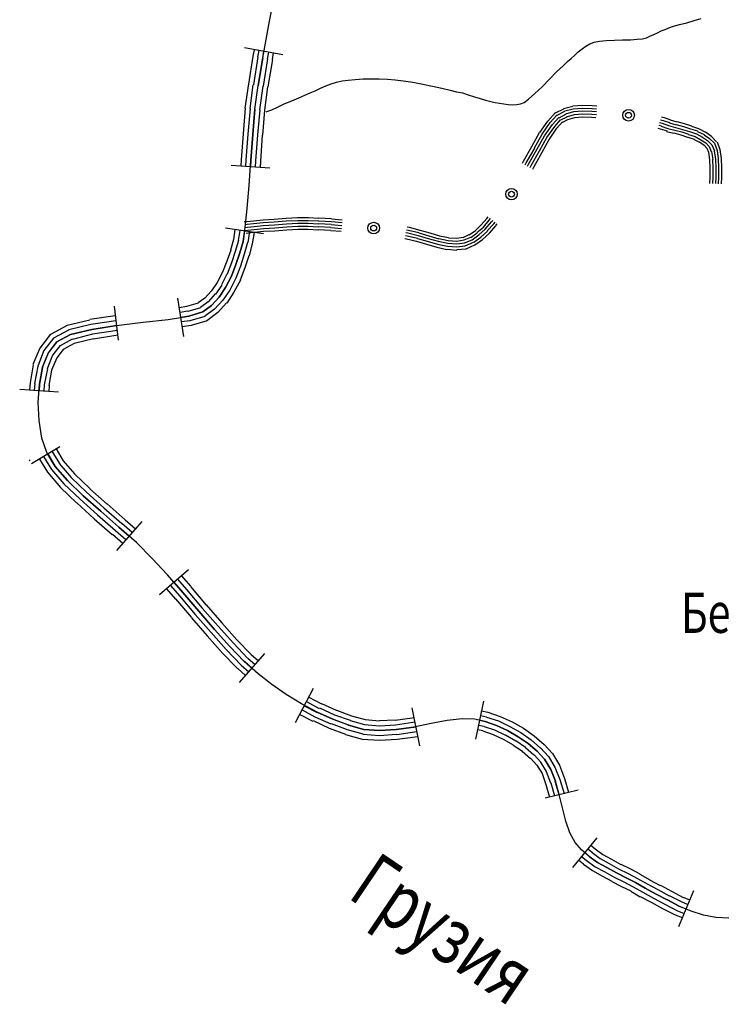
# Model space of a CAD drawing. Extents: x 8663254 to 8724539, y 4736239 to 4740814.
# Drawn here: x 8721543 to 8721618, y 4739546 to 4739652 of the extents above; entities that cross this region are included whole.
import ezdxf

# ---------------------------------------------------------------- set-up
doc = ezdxf.new("R2010")
doc.units = 0
doc.header["$MEASUREMENT"] = 0
doc.linetypes.add('CONTI', pattern=[0])
doc.layers.add('NAD_MDEFAULT', color=132, linetype='CONTI')
doc.layers.add('SIT_LDEFAULT', color=132, linetype='CONTI')
doc.styles.add('SHRFT', font='TXT', dxfattribs={"width": 0.75})

msp = doc.modelspace()

# ---------------------------------------------------------------- linework, layer by layer
at = {"layer": 'SIT_LDEFAULT', "color": 32}
for p, q in [((8721569.52, 4739651.53), (8721570.35, 4739655.86)), ((8721568.79, 4739647.58), (8721569.52, 4739651.53)), ((8721570.94, 4739647.89), (8721566.85, 4739648.66)), ((8721567.86, 4739648.45), (8721567.72, 4739647.76)), ((8721568.37, 4739648.38), (8721568.24, 4739647.69)), ((8721568.89, 4739648.28), (8721568.76, 4739647.58)), ((8721569.41, 4739648.17), (8721569.28, 4739647.48)), ((8721569.93, 4739648.1), (8721569.8, 4739647.41)), ((8721567.75, 4739647.76), (8721567.27, 4739644.74)), ((8721568.27, 4739647.69), (8721567.79, 4739644.67)), ((8721568.31, 4739644.6), (8721568.79, 4739647.58)), ((8721568.79, 4739647.58), (8721568.31, 4739644.6)), ((8721569.31, 4739647.48), (8721568.83, 4739644.53)), ((8721569.83, 4739647.41), (8721569.35, 4739644.46)), ((8721567.27, 4739644.78), (8721566.89, 4739642.18)), ((8721567.75, 4739644.67), (8721567.4, 4739642.14)), ((8721568.27, 4739644.6), (8721567.92, 4739642.07)), ((8721567.96, 4739642.07), (8721568.31, 4739644.6)), ((8721568.79, 4739644.53), (8721568.44, 4739642)), ((8721569.31, 4739644.46), (8721569, 4739641.97)), ((8721566.92, 4739642.18), (8721566.68, 4739639.41)), ((8721567.44, 4739642.14), (8721567.2, 4739639.37)), ((8721567.72, 4739639.34), (8721567.96, 4739642.07)), ((8721567.96, 4739642.07), (8721567.72, 4739639.34)), ((8721568.48, 4739642), (8721568.24, 4739639.3)), ((8721569, 4739641.97), (8721568.76, 4739639.27)), ((8721599.42, 4739640.79), (8721600.22, 4739641.69)), ((8721600.22, 4739641.66), (8721601.12, 4739642.11)), ((8721600.43, 4739641.41), (8721601.22, 4739641.83)), ((8721601.08, 4739642.14), (8721602.09, 4739642.39)), ((8721601.22, 4739641.87), (8721602.12, 4739642.11)), ((8721601.33, 4739641.55), (8721602.19, 4739641.8)), ((8721602.09, 4739642.42), (8721603.13, 4739642.49)), ((8721602.12, 4739642.11), (8721603.13, 4739642.18)), ((8721602.19, 4739641.8), (8721603.13, 4739641.87)), ((8721602.26, 4739641.48), (8721603.13, 4739641.55)), ((8721603.13, 4739642.49), (8721604.17, 4739642.45)), ((8721603.13, 4739642.18), (8721604.17, 4739642.14)), ((8721603.13, 4739641.87), (8721604.13, 4739641.83)), ((8721603.13, 4739641.55), (8721604.13, 4739641.52)), ((8721604.13, 4739642.14), (8721604.65, 4739642.11)), ((8721604.13, 4739641.83), (8721604.62, 4739641.8)), ((8721604.17, 4739642.45), (8721604.69, 4739642.42)), ((8721598.56, 4739639.54), (8721599.42, 4739640.79)), ((8721598.8, 4739639.37), (8721599.66, 4739640.62)), ((8721599.66, 4739640.62), (8721600.39, 4739641.41)), ((8721599.91, 4739640.41), (8721600.6, 4739641.17)), ((8721600.15, 4739640.2), (8721600.77, 4739640.93)), ((8721600.39, 4739640.03), (8721600.98, 4739640.69)), ((8721600.63, 4739641.14), (8721601.33, 4739641.52)), ((8721600.81, 4739640.9), (8721601.47, 4739641.24)), ((8721601.02, 4739640.65), (8721601.57, 4739640.96)), ((8721601.43, 4739641.24), (8721602.26, 4739641.48)), ((8721601.57, 4739640.96), (8721602.3, 4739641.17)), ((8721602.3, 4739641.17), (8721603.13, 4739641.24)), ((8721603.13, 4739641.24), (8721604.1, 4739641.21)), ((8721604.1, 4739641.21), (8721604.58, 4739641.17)), ((8721604.13, 4739641.52), (8721604.62, 4739641.48)), ((8721611.41, 4739640.62), (8721611.69, 4739640.55)), ((8721611.51, 4739640.93), (8721611.79, 4739640.86)), ((8721611.62, 4739641.24), (8721611.9, 4739641.17)), ((8721611.69, 4739640.55), (8721612.38, 4739640.31)), ((8721611.79, 4739640.86), (8721612.48, 4739640.62)), ((8721611.9, 4739641.17), (8721612.59, 4739640.93)), ((8721612.48, 4739640.58), (8721613.18, 4739640.38)), ((8721612.55, 4739640.9), (8721613.28, 4739640.69)), ((8721613.28, 4739640.72), (8721614.04, 4739640.51)), ((8721614.04, 4739640.51), (8721614.84, 4739640.27)), ((8721597.69, 4739638.05), (8721598.52, 4739639.54)), ((8721599.07, 4739639.2), (8721599.91, 4739640.41)), ((8721599.32, 4739639.02), (8721600.15, 4739640.2)), ((8721599.59, 4739638.85), (8721600.39, 4739640.03)), ((8721611.24, 4739640.03), (8721611.48, 4739639.96)), ((8721611.34, 4739640.34), (8721611.58, 4739640.27)), ((8721611.48, 4739639.96), (8721612.21, 4739639.72)), ((8721611.58, 4739640.24), (8721612.28, 4739639.99)), ((8721612.17, 4739639.68), (8721612.93, 4739639.47)), ((8721612.28, 4739639.99), (8721613.04, 4739639.79)), ((8721612.38, 4739640.31), (8721613.11, 4739640.1)), ((8721612.93, 4739639.51), (8721613.7, 4739639.3)), ((8721613.04, 4739639.82), (8721613.8, 4739639.61)), ((8721613.11, 4739640.1), (8721613.87, 4739639.89)), ((8721613.18, 4739640.41), (8721613.97, 4739640.2)), ((8721613.8, 4739639.61), (8721614.53, 4739639.37)), ((8721613.87, 4739639.89), (8721614.63, 4739639.65)), ((8721613.97, 4739640.2), (8721614.74, 4739639.96)), ((8721614.63, 4739639.65), (8721615.36, 4739639.41)), ((8721614.74, 4739639.96), (8721615.5, 4739639.72)), ((8721614.84, 4739640.24), (8721615.6, 4739639.99)), ((8721615.5, 4739639.68), (8721616.19, 4739639.34)), ((8721615.6, 4739639.99), (8721616.33, 4739639.58)), ((8721616.33, 4739639.61), (8721616.99, 4739639.16)), ((8721566.68, 4739639.41), (8721566.47, 4739636.63)), ((8721567.2, 4739639.37), (8721566.99, 4739636.6)), ((8721567.51, 4739636.56), (8721567.72, 4739639.34)), ((8721567.72, 4739639.34), (8721567.51, 4739636.56)), ((8721568.24, 4739639.3), (8721568.03, 4739636.53)), ((8721568.72, 4739639.27), (8721568.55, 4739636.49)), ((8721597.97, 4739637.92), (8721598.8, 4739639.37)), ((8721598.24, 4739637.74), (8721599.07, 4739639.2)), ((8721598.52, 4739637.6), (8721599.32, 4739639.02)), ((8721598.8, 4739637.43), (8721599.59, 4739638.89)), ((8721613.7, 4739639.3), (8721614.42, 4739639.06)), ((8721614.46, 4739639.06), (8721615.12, 4739638.85)), ((8721614.53, 4739639.34), (8721615.22, 4739639.13)), ((8721615.12, 4739638.82), (8721615.71, 4739638.5)), ((8721615.22, 4739639.13), (8721615.85, 4739638.78)), ((8721615.36, 4739639.41), (8721616.02, 4739639.06)), ((8721615.71, 4739638.54), (8721616.19, 4739638.19)), ((8721615.85, 4739638.78), (8721616.37, 4739638.43)), ((8721616.02, 4739639.06), (8721616.57, 4739638.68)), ((8721616.19, 4739639.3), (8721616.78, 4739638.92)), ((8721616.37, 4739638.43), (8721616.75, 4739638.05)), ((8721616.57, 4739638.68), (8721617.02, 4739638.23)), ((8721616.78, 4739638.92), (8721617.3, 4739638.4)), ((8721616.95, 4739639.16), (8721617.54, 4739638.57)), ((8721617.3, 4739638.4), (8721617.58, 4739637.64)), ((8721617.58, 4739638.57), (8721617.89, 4739637.74)), ((8721596.79, 4739636.46), (8721597.69, 4739638.05)), ((8721597.07, 4739636.29), (8721598, 4739637.88)), ((8721597.34, 4739636.15), (8721598.24, 4739637.74)), ((8721597.62, 4739636.01), (8721598.52, 4739637.57)), ((8721597.9, 4739635.84), (8721598.8, 4739637.43)), ((8721616.19, 4739638.19), (8721616.5, 4739637.88)), ((8721616.5, 4739637.88), (8721616.68, 4739637.43)), ((8721616.68, 4739637.43), (8721616.78, 4739636.63)), ((8721616.75, 4739638.05), (8721616.95, 4739637.5)), ((8721616.99, 4739637.5), (8721617.13, 4739636.67)), ((8721617.02, 4739638.23), (8721617.3, 4739637.57)), ((8721617.27, 4739637.57), (8721617.4, 4739636.7)), ((8721617.58, 4739637.64), (8721617.72, 4739636.74)), ((8721617.89, 4739637.74), (8721618.03, 4739636.77)), ((8721566.47, 4739636.63), (8721566.43, 4739635.94)), ((8721566.99, 4739636.6), (8721566.95, 4739635.91)), ((8721567.34, 4739633.86), (8721567.51, 4739636.56)), ((8721567.51, 4739636.56), (8721567.47, 4739635.87)), ((8721568.03, 4739636.53), (8721567.99, 4739635.84)), ((8721568.55, 4739636.49), (8721568.51, 4739635.8)), ((8721596.68, 4739636.25), (8721596.79, 4739636.46)), ((8721596.96, 4739636.08), (8721597.07, 4739636.29)), ((8721616.78, 4739636.63), (8721616.82, 4739635.77)), ((8721617.09, 4739636.67), (8721617.13, 4739635.77)), ((8721617.4, 4739636.7), (8721617.44, 4739635.77)), ((8721617.72, 4739636.74), (8721617.75, 4739635.77)), ((8721618.03, 4739636.77), (8721618.06, 4739635.77)), ((8721569.55, 4739635.73), (8721565.4, 4739636.01)), ((8721597.24, 4739635.94), (8721597.34, 4739636.15)), ((8721597.52, 4739635.8), (8721597.62, 4739636.01)), ((8721597.79, 4739635.63), (8721597.9, 4739635.84)), ((8721616.82, 4739635.77), (8721616.82, 4739634.76)), ((8721617.13, 4739635.77), (8721617.13, 4739634.76)), ((8721617.44, 4739635.77), (8721617.44, 4739634.76)), ((8721617.75, 4739635.77), (8721617.75, 4739634.76)), ((8721618.06, 4739635.77), (8721618.06, 4739634.76)), ((8721616.82, 4739634.76), (8721616.78, 4739634.07)), ((8721617.13, 4739634.76), (8721617.09, 4739634.07)), ((8721617.44, 4739634.76), (8721617.4, 4739634.07)), ((8721617.75, 4739634.76), (8721617.72, 4739634.03)), ((8721618.06, 4739634.76), (8721618.03, 4739634.03)), ((8721567.13, 4739631.4), (8721567.34, 4739633.86)), ((8721566.92, 4739629.36), (8721567.13, 4739631.4)), ((8721566.82, 4739629.98), (8721567.09, 4739630.01)), ((8721567.09, 4739630.01), (8721567.79, 4739630.08)), ((8721567.79, 4739630.08), (8721568.83, 4739630.19)), ((8721568.83, 4739630.19), (8721570.04, 4739630.26)), ((8721568.83, 4739629.88), (8721570.04, 4739629.95)), ((8721570.04, 4739630.26), (8721571.32, 4739630.36)), ((8721570.04, 4739629.95), (8721571.32, 4739630.05)), ((8721571.32, 4739630.36), (8721572.53, 4739630.43)), ((8721571.32, 4739630.05), (8721572.57, 4739630.12)), ((8721572.53, 4739630.43), (8721573.71, 4739630.43)), ((8721572.57, 4739630.12), (8721573.68, 4739630.12)), ((8721573.68, 4739630.12), (8721574.79, 4739630.05)), ((8721573.71, 4739630.43), (8721574.82, 4739630.36)), ((8721574.82, 4739630.4), (8721576.17, 4739630.33)), ((8721574.82, 4739630.08), (8721576.17, 4739630.01)), ((8721576.17, 4739630.29), (8721577.31, 4739630.19)), ((8721576.17, 4739629.98), (8721577.31, 4739629.88)), ((8721592.25, 4739629.63), (8721592.87, 4739630.33)), ((8721592.49, 4739629.39), (8721593.12, 4739630.15)), ((8721592.7, 4739629.18), (8721593.36, 4739629.95)), ((8721592.87, 4739630.33), (8721593.01, 4739630.5)), ((8721593.12, 4739630.15), (8721593.25, 4739630.33)), ((8721593.36, 4739629.95), (8721593.5, 4739630.12)), ((8721593.6, 4739629.74), (8721593.74, 4739629.91)), ((8721568.89, 4739628.66), (8721564.81, 4739629.29)), ((8721565.81, 4739629.15), (8721565.64, 4739628.07)), ((8721566.33, 4739629.04), (8721566.16, 4739627.94)), ((8721566.68, 4739627.83), (8721566.92, 4739629.36)), ((8721566.85, 4739628.98), (8721566.68, 4739627.83)), ((8721566.89, 4739629.67), (8721567.13, 4739629.7)), ((8721566.92, 4739629.36), (8721567.16, 4739629.39)), ((8721566.95, 4739629.04), (8721567.2, 4739629.08)), ((8721567.13, 4739629.7), (8721567.82, 4739629.77)), ((8721567.16, 4739629.39), (8721567.86, 4739629.46)), ((8721567.2, 4739629.08), (8721567.89, 4739629.15)), ((8721567.37, 4739628.91), (8721567.2, 4739627.73)), ((8721567.82, 4739629.77), (8721568.83, 4739629.88)), ((8721567.86, 4739629.46), (8721568.86, 4739629.56)), ((8721567.89, 4739629.15), (8721568.89, 4739629.25)), ((8721567.92, 4739628.84), (8721568.89, 4739628.94)), ((8721568.86, 4739629.56), (8721570.07, 4739629.63)), ((8721568.89, 4739629.25), (8721570.11, 4739629.32)), ((8721568.89, 4739628.94), (8721570.11, 4739629.01)), ((8721570.07, 4739629.63), (8721571.35, 4739629.74)), ((8721570.11, 4739629.32), (8721571.39, 4739629.43)), ((8721570.11, 4739629.01), (8721571.39, 4739629.11)), ((8721571.35, 4739629.74), (8721572.57, 4739629.81)), ((8721571.39, 4739629.43), (8721572.57, 4739629.5)), ((8721571.39, 4739629.11), (8721572.6, 4739629.18)), ((8721572.57, 4739629.81), (8721573.68, 4739629.81)), ((8721572.57, 4739629.5), (8721573.68, 4739629.5)), ((8721572.6, 4739629.18), (8721573.64, 4739629.18)), ((8721573.64, 4739629.18), (8721574.75, 4739629.11)), ((8721573.68, 4739629.81), (8721574.79, 4739629.74)), ((8721573.68, 4739629.5), (8721574.75, 4739629.43)), ((8721574.75, 4739629.15), (8721576.1, 4739629.08)), ((8721574.79, 4739629.77), (8721576.14, 4739629.7)), ((8721574.79, 4739629.46), (8721576.1, 4739629.39)), ((8721576.1, 4739629.36), (8721577.25, 4739629.25)), ((8721576.1, 4739629.04), (8721577.21, 4739628.94)), ((8721576.14, 4739629.67), (8721577.28, 4739629.56)), ((8721584.24, 4739629.11), (8721584.45, 4739629.08)), ((8721584.31, 4739629.43), (8721584.52, 4739629.39)), ((8721584.45, 4739629.08), (8721585.56, 4739628.8)), ((8721584.52, 4739629.39), (8721585.67, 4739629.08)), ((8721585.67, 4739629.08), (8721586.74, 4739628.77)), ((8721590.97, 4739628.56), (8721591.63, 4739629.04)), ((8721591.63, 4739629.04), (8721592.25, 4739629.63)), ((8721591.8, 4739628.8), (8721592.49, 4739629.39)), ((8721592.01, 4739628.56), (8721592.7, 4739629.18)), ((8721592.21, 4739628.32), (8721592.94, 4739628.94)), ((8721592.91, 4739628.98), (8721593.6, 4739629.74)), ((8721593.15, 4739628.73), (8721593.84, 4739629.53)), ((8721593.84, 4739629.56), (8721593.98, 4739629.74)), ((8721565.64, 4739628.07), (8721565.33, 4739626.93)), ((8721566.19, 4739627.94), (8721565.85, 4739626.76)), ((8721566.33, 4739626.62), (8721566.68, 4739627.83)), ((8721566.68, 4739627.83), (8721566.33, 4739626.62)), ((8721567.02, 4739628.73), (8721567.23, 4739628.77)), ((8721567.23, 4739628.77), (8721567.92, 4739628.84)), ((8721567.89, 4739628.8), (8721567.68, 4739627.59)), ((8721584.07, 4739628.18), (8721584.24, 4739628.14)), ((8721584.14, 4739628.49), (8721584.31, 4739628.46)), ((8721584.18, 4739628.8), (8721584.38, 4739628.77)), ((8721584.24, 4739628.14), (8721585.32, 4739627.9)), ((8721584.31, 4739628.46), (8721585.42, 4739628.21)), ((8721584.38, 4739628.77), (8721585.49, 4739628.49)), ((8721585.32, 4739627.87), (8721586.39, 4739627.55)), ((8721585.42, 4739628.18), (8721586.46, 4739627.87)), ((8721585.49, 4739628.49), (8721586.57, 4739628.18)), ((8721585.56, 4739628.77), (8721586.64, 4739628.46)), ((8721586.46, 4739627.87), (8721587.57, 4739627.55)), ((8721586.57, 4739628.18), (8721587.64, 4739627.87)), ((8721586.64, 4739628.46), (8721587.71, 4739628.14)), ((8721586.74, 4739628.77), (8721587.78, 4739628.46)), ((8721587.64, 4739627.87), (8721588.68, 4739627.66)), ((8721587.71, 4739628.18), (8721588.71, 4739627.97)), ((8721587.78, 4739628.46), (8721588.75, 4739628.28)), ((8721588.71, 4739627.97), (8721589.65, 4739627.9)), ((8721588.75, 4739628.25), (8721589.65, 4739628.21)), ((8721589.65, 4739628.21), (8721590.31, 4739628.32)), ((8721589.65, 4739627.9), (8721590.41, 4739628.01)), ((8721590.31, 4739628.28), (8721590.97, 4739628.59)), ((8721590.41, 4739628.01), (8721591.14, 4739628.32)), ((8721590.48, 4739627.69), (8721591.28, 4739628.04)), ((8721591.14, 4739628.28), (8721591.83, 4739628.77)), ((8721591.28, 4739628.04), (8721592.01, 4739628.56)), ((8721591.45, 4739627.76), (8721592.21, 4739628.32)), ((8721591.59, 4739627.49), (8721592.39, 4739628.07)), ((8721592.39, 4739628.07), (8721593.15, 4739628.73)), ((8721565.36, 4739626.93), (8721564.94, 4739625.72)), ((8721565.85, 4739626.76), (8721565.43, 4739625.55)), ((8721567.16, 4739627.73), (8721566.82, 4739626.48)), ((8721567.68, 4739627.62), (8721567.34, 4739626.31)), ((8721586.39, 4739627.55), (8721587.5, 4739627.24)), ((8721587.5, 4739627.24), (8721588.58, 4739627)), ((8721587.57, 4739627.55), (8721588.65, 4739627.35)), ((8721588.61, 4739627.04), (8721589.65, 4739626.93)), ((8721588.65, 4739627.35), (8721589.65, 4739627.28)), ((8721588.68, 4739627.66), (8721589.65, 4739627.59)), ((8721589.65, 4739627.59), (8721590.48, 4739627.69)), ((8721589.65, 4739627.28), (8721590.55, 4739627.38)), ((8721589.65, 4739626.97), (8721590.65, 4739627.07)), ((8721590.55, 4739627.38), (8721591.42, 4739627.76)), ((8721590.65, 4739627.07), (8721591.59, 4739627.49)), ((8721564.94, 4739625.72), (8721564.49, 4739624.54)), ((8721565.91, 4739625.37), (8721566.33, 4739626.62)), ((8721566.33, 4739626.62), (8721565.91, 4739625.37)), ((8721566.82, 4739626.48), (8721566.4, 4739625.2)), ((8721567.3, 4739626.31), (8721566.89, 4739625.03)), ((8721565.43, 4739625.55), (8721564.98, 4739624.33)), ((8721565.43, 4739624.12), (8721565.91, 4739625.37)), ((8721565.91, 4739625.37), (8721565.43, 4739624.12)), ((8721566.4, 4739625.2), (8721565.91, 4739623.92)), ((8721566.89, 4739625.03), (8721566.37, 4739623.71)), ((8721564.49, 4739624.54), (8721563.91, 4739623.43)), ((8721564.94, 4739624.33), (8721564.36, 4739623.19)), ((8721564.81, 4739622.91), (8721565.43, 4739624.12)), ((8721565.43, 4739624.12), (8721564.81, 4739622.91)), ((8721565.91, 4739623.92), (8721565.26, 4739622.63)), ((8721566.4, 4739623.71), (8721565.71, 4739622.39)), ((8721563.28, 4739622.53), (8721562.59, 4739621.77)), ((8721563.91, 4739623.43), (8721563.28, 4739622.53)), ((8721564.39, 4739623.15), (8721563.73, 4739622.18)), ((8721564.11, 4739621.87), (8721564.81, 4739622.91)), ((8721564.81, 4739622.91), (8721564.11, 4739621.87)), ((8721565.26, 4739622.63), (8721564.53, 4739621.56)), ((8721560.34, 4739617.64), (8721559.68, 4739621.77)), ((8721562.59, 4739621.77), (8721561.86, 4739621.25)), ((8721563.7, 4739622.22), (8721562.93, 4739621.35)), ((8721563.28, 4739620.97), (8721564.11, 4739621.87)), ((8721564.11, 4739621.87), (8721563.28, 4739620.97)), ((8721564.53, 4739621.56), (8721563.63, 4739620.59)), ((8721565.71, 4739622.39), (8721564.94, 4739621.21)), ((8721553.3, 4739617.26), (8721552.89, 4739620.9)), ((8721560.61, 4739620.87), (8721559.85, 4739620.73)), ((8721561.86, 4739621.21), (8721560.61, 4739620.87)), ((8721562.1, 4739620.73), (8721560.75, 4739620.31)), ((8721562.93, 4739621.35), (8721562.1, 4739620.76)), ((8721562.35, 4739620.28), (8721563.28, 4739620.97)), ((8721563.28, 4739620.97), (8721562.35, 4739620.28)), ((8721563.63, 4739620.59), (8721562.59, 4739619.83)), ((8721564.91, 4739621.25), (8721563.97, 4739620.21)), ((8721550.22, 4739619.41), (8721547.79, 4739618.82)), ((8721552.96, 4739619.86), (8721550.22, 4739619.45)), ((8721553.03, 4739619.34), (8721550.32, 4739618.93)), ((8721555.94, 4739619.17), (8721558.64, 4739619.48)), ((8721558.64, 4739619.48), (8721560.86, 4739619.83)), ((8721560.75, 4739620.35), (8721559.92, 4739620.21)), ((8721560.86, 4739619.83), (8721559.99, 4739619.69)), ((8721560.96, 4739619.34), (8721560.09, 4739619.2)), ((8721560.86, 4739619.83), (8721562.35, 4739620.28)), ((8721562.35, 4739620.28), (8721560.86, 4739619.83)), ((8721562.59, 4739619.79), (8721560.96, 4739619.31)), ((8721562.83, 4739619.34), (8721561.1, 4739618.82)), ((8721563.97, 4739620.21), (8721562.8, 4739619.34)), ((8721547.79, 4739618.82), (8721545.99, 4739617.85)), ((8721548, 4739618.34), (8721546.34, 4739617.47)), ((8721550.32, 4739618.93), (8721547.97, 4739618.37)), ((8721548.17, 4739617.85), (8721550.43, 4739618.41)), ((8721550.43, 4739618.41), (8721548.17, 4739617.85)), ((8721550.43, 4739618.41), (8721553.09, 4739618.82)), ((8721553.13, 4739618.82), (8721550.43, 4739618.41)), ((8721553.2, 4739618.3), (8721550.53, 4739617.89)), ((8721553.09, 4739618.82), (8721555.94, 4739619.17)), ((8721561.1, 4739618.82), (8721560.16, 4739618.68)), ((8721545.99, 4739617.89), (8721544.85, 4739616.4)), ((8721546.34, 4739617.47), (8721545.3, 4739616.15)), ((8721546.68, 4739617.06), (8721548.17, 4739617.85)), ((8721548.17, 4739617.85), (8721546.68, 4739617.06)), ((8721548.35, 4739617.37), (8721547.03, 4739616.64)), ((8721550.53, 4739617.89), (8721548.38, 4739617.33)), ((8721550.63, 4739617.4), (8721548.56, 4739616.88)), ((8721553.23, 4739617.78), (8721550.63, 4739617.37)), ((8721544.85, 4739616.4), (8721544.12, 4739614.63)), ((8721546.68, 4739617.06), (8721545.75, 4739615.88)), ((8721545.78, 4739615.88), (8721546.68, 4739617.06)), ((8721547.03, 4739616.67), (8721546.23, 4739615.64)), ((8721547.38, 4739616.26), (8721546.68, 4739615.36)), ((8721548.56, 4739616.88), (8721547.38, 4739616.26)), ((8721545.3, 4739616.15), (8721544.64, 4739614.46)), ((8721545.75, 4739615.88), (8721545.12, 4739614.32)), ((8721545.16, 4739614.32), (8721545.78, 4739615.88)), ((8721546.23, 4739615.64), (8721545.64, 4739614.18)), ((8721546.68, 4739615.36), (8721546.13, 4739614.04)), ((8721544.15, 4739614.6), (8721543.81, 4739612.66)), ((8721544.64, 4739614.46), (8721544.29, 4739612.59)), ((8721544.81, 4739612.52), (8721545.16, 4739614.32)), ((8721545.16, 4739614.32), (8721544.81, 4739612.52)), ((8721545.68, 4739614.18), (8721545.33, 4739612.45)), ((8721546.13, 4739614.04), (8721545.82, 4739612.38)), ((8721546.86, 4739611.65), (8721542.7, 4739611.93)), ((8721543.81, 4739612.66), (8721543.74, 4739611.86)), ((8721544.33, 4739612.59), (8721544.26, 4739611.82)), ((8721544.67, 4739610.54), (8721544.81, 4739612.52)), ((8721544.81, 4739612.52), (8721544.78, 4739611.79)), ((8721545.33, 4739612.45), (8721545.3, 4739611.75)), ((8721545.85, 4739612.38), (8721545.82, 4739611.72)), ((8721544.78, 4739608.6), (8721544.67, 4739610.54)), ((8721545.09, 4739606.73), (8721544.78, 4739608.6)), ((8721545.61, 4739605.17), (8721545.09, 4739606.73)), ((8721547, 4739605.79), (8721543.95, 4739603.96)), ((8721546.61, 4739605.59), (8721547.38, 4739604.3)), ((8721545.26, 4739604.76), (8721546.1, 4739603.37)), ((8721546.51, 4739603.68), (8721545.61, 4739605.17)), ((8721545.71, 4739605.03), (8721546.51, 4739603.68)), ((8721546.16, 4739605.31), (8721546.96, 4739603.99)), ((8721543.81, 4739604.34), (8721543.7, 4739604.3)), ((8721544.81, 4739604.48), (8721545.68, 4739603.06)), ((8721547.83, 4739602.16), (8721546.51, 4739603.68)), ((8721546.51, 4739603.68), (8721547.83, 4739602.16)), ((8721546.93, 4739603.99), (8721548.21, 4739602.5)), ((8721547.38, 4739604.3), (8721548.59, 4739602.88)), ((8721545.68, 4739603.06), (8721547.07, 4739601.43)), ((8721546.1, 4739603.37), (8721547.45, 4739601.81)), ((8721548.21, 4739602.5), (8721549.87, 4739600.91)), ((8721548.59, 4739602.88), (8721550.25, 4739601.29)), ((8721547.07, 4739601.43), (8721548.8, 4739599.77)), ((8721547.45, 4739601.81), (8721549.18, 4739600.15)), ((8721549.53, 4739600.53), (8721547.83, 4739602.16)), ((8721547.83, 4739602.16), (8721549.53, 4739600.53)), ((8721551.4, 4739598.86), (8721549.53, 4739600.53)), ((8721549.53, 4739600.53), (8721551.4, 4739598.86)), ((8721549.87, 4739600.91), (8721551.74, 4739599.25)), ((8721550.22, 4739601.29), (8721552.09, 4739599.63)), ((8721548.83, 4739599.77), (8721550.7, 4739598.07)), ((8721549.18, 4739600.15), (8721551.05, 4739598.48)), ((8721551.74, 4739599.25), (8721553.68, 4739597.55)), ((8721552.09, 4739599.66), (8721554.03, 4739597.96)), ((8721551.05, 4739598.48), (8721552.99, 4739596.79)), ((8721553.34, 4739597.17), (8721551.4, 4739598.86)), ((8721551.4, 4739598.86), (8721553.34, 4739597.17)), ((8721550.7, 4739598.07), (8721552.64, 4739596.37)), ((8721555.83, 4739597.76), (8721553.09, 4739594.64)), ((8721555.24, 4739595.5), (8721553.34, 4739597.17)), ((8721553.34, 4739597.17), (8721554.45, 4739596.2)), ((8721553.68, 4739597.58), (8721554.79, 4739596.61)), ((8721554.03, 4739597.96), (8721555.14, 4739596.99)), ((8721552.68, 4739596.4), (8721553.79, 4739595.43)), ((8721552.99, 4739596.79), (8721554.1, 4739595.82)), ((8721556.94, 4739593.81), (8721555.24, 4739595.5)), ((8721558.57, 4739592.04), (8721556.94, 4739593.81)), ((8721560.82, 4739592.59), (8721557.7, 4739589.89)), ((8721560.23, 4739590.13), (8721558.57, 4739592.04)), ((8721560.06, 4739591.93), (8721561.03, 4739590.83)), ((8721558.88, 4739590.9), (8721559.85, 4739589.79)), ((8721559.26, 4739591.24), (8721560.23, 4739590.13)), ((8721559.64, 4739591.59), (8721560.61, 4739590.48)), ((8721561.03, 4739590.79), (8721562.73, 4739588.78)), ((8721558.47, 4739590.55), (8721559.44, 4739589.44)), ((8721559.85, 4739589.79), (8721561.55, 4739587.78)), ((8721561.93, 4739588.12), (8721560.23, 4739590.13)), ((8721560.23, 4739590.13), (8721561.93, 4739588.12)), ((8721560.61, 4739590.48), (8721562.31, 4739588.47)), ((8721559.44, 4739589.47), (8721561.13, 4739587.46)), ((8721562.73, 4739588.82), (8721564.42, 4739586.88)), ((8721561.55, 4739587.78), (8721563.25, 4739585.84)), ((8721563.63, 4739586.18), (8721561.93, 4739588.12)), ((8721561.93, 4739588.12), (8721563.63, 4739586.18)), ((8721562.31, 4739588.47), (8721564.01, 4739586.53)), ((8721561.13, 4739587.43), (8721562.83, 4739585.49)), ((8721564.39, 4739586.88), (8721566.02, 4739585.04)), ((8721562.83, 4739585.49), (8721564.49, 4739583.62)), ((8721563.25, 4739585.84), (8721564.88, 4739584)), ((8721565.26, 4739584.35), (8721563.63, 4739586.18)), ((8721563.63, 4739586.18), (8721565.26, 4739584.35)), ((8721564.01, 4739586.53), (8721565.64, 4739584.69)), ((8721565.64, 4739584.69), (8721567.16, 4739583.1)), ((8721566.02, 4739585.07), (8721567.54, 4739583.48)), ((8721564.49, 4739583.62), (8721566.09, 4739581.96)), ((8721564.88, 4739584), (8721566.47, 4739582.34)), ((8721566.82, 4739582.72), (8721565.26, 4739584.35)), ((8721565.26, 4739584.35), (8721566.82, 4739582.72)), ((8721569, 4739583.58), (8721566.26, 4739580.47)), ((8721567.54, 4739583.48), (8721568.34, 4739582.79)), ((8721566.47, 4739582.34), (8721567.3, 4739581.61)), ((8721568.31, 4739581.4), (8721566.82, 4739582.72)), ((8721566.85, 4739582.75), (8721567.65, 4739582.02)), ((8721567.2, 4739583.1), (8721567.99, 4739582.41)), ((8721566.12, 4739581.99), (8721566.95, 4739581.23)), ((8721569.76, 4739580.26), (8721568.31, 4739581.4)), ((8721571.32, 4739579.18), (8721569.76, 4739580.26)), ((8721572.95, 4739578.18), (8721571.32, 4739579.18)), ((8721574.23, 4739579.81), (8721572.29, 4739576.13)), ((8721574.65, 4739577.28), (8721572.95, 4739578.18)), ((8721573.5, 4739578.42), (8721574.85, 4739577.69)), ((8721573.75, 4739578.91), (8721575.1, 4739578.18)), ((8721575.1, 4739578.21), (8721576.69, 4739577.49)), ((8721592.49, 4739578.46), (8721591.66, 4739574.37)), ((8721572.78, 4739577.04), (8721574.16, 4739576.31)), ((8721573.02, 4739577.52), (8721574.4, 4739576.79)), ((8721573.26, 4739577.97), (8721574.65, 4739577.24)), ((8721576.31, 4739576.52), (8721574.65, 4739577.28)), ((8721574.65, 4739577.28), (8721576.31, 4739576.52)), ((8721574.89, 4739577.76), (8721576.52, 4739577)), ((8721576.73, 4739577.49), (8721578.32, 4739576.9)), ((8721584.8, 4739577.76), (8721585.63, 4739573.67)), ((8721592.28, 4739577.42), (8721592.98, 4739577.28)), ((8721592.98, 4739577.28), (8721594.29, 4739576.83)), ((8721574.2, 4739576.38), (8721575.93, 4739575.58)), ((8721574.4, 4739576.79), (8721576.1, 4739576.03)), ((8721576.14, 4739576.06), (8721577.87, 4739575.41)), ((8721576.31, 4739576.55), (8721578.01, 4739575.93)), ((8721578.01, 4739575.89), (8721576.31, 4739576.52)), ((8721576.52, 4739577), (8721578.18, 4739576.41)), ((8721578.18, 4739576.38), (8721579.74, 4739575.96)), ((8721578.32, 4739576.9), (8721579.81, 4739576.48)), ((8721579.81, 4739576.48), (8721581.33, 4739576.34)), ((8721581.33, 4739576.38), (8721583.03, 4739576.45)), ((8721583.03, 4739576.41), (8721584.83, 4739576.69)), ((8721583.07, 4739575.93), (8721584.9, 4739576.2)), ((8721584.83, 4739576.69), (8721585.01, 4739576.72)), ((8721584.9, 4739576.2), (8721585.11, 4739576.24)), ((8721586.88, 4739576.06), (8721585.01, 4739575.68)), ((8721588.61, 4739576.38), (8721586.88, 4739576.06)), ((8721590.2, 4739576.58), (8721588.61, 4739576.38)), ((8721591.52, 4739576.52), (8721590.2, 4739576.58)), ((8721592.7, 4739576.27), (8721591.52, 4739576.52)), ((8721592.08, 4739576.41), (8721592.7, 4739576.27)), ((8721592.18, 4739576.93), (8721592.84, 4739576.79)), ((8721593.91, 4739575.86), (8721592.7, 4739576.27)), ((8721592.7, 4739576.27), (8721593.91, 4739575.86)), ((8721592.84, 4739576.76), (8721594.12, 4739576.34)), ((8721594.12, 4739576.34), (8721595.33, 4739575.75)), ((8721594.29, 4739576.83), (8721595.58, 4739576.24)), ((8721595.58, 4739576.24), (8721596.79, 4739575.55)), ((8721575.93, 4739575.58), (8721577.7, 4739574.92)), ((8721577.87, 4739575.41), (8721579.53, 4739574.96)), ((8721579.64, 4739575.44), (8721578.01, 4739575.89)), ((8721578.01, 4739575.89), (8721579.64, 4739575.44)), ((8721579.53, 4739574.92), (8721581.33, 4739574.78)), ((8721581.33, 4739575.3), (8721579.64, 4739575.44)), ((8721579.64, 4739575.44), (8721581.33, 4739575.3)), ((8721579.74, 4739575.96), (8721581.33, 4739575.82)), ((8721581.33, 4739575.82), (8721583.07, 4739575.93)), ((8721583.14, 4739575.41), (8721581.33, 4739575.3)), ((8721581.33, 4739575.3), (8721583.14, 4739575.41)), ((8721581.33, 4739574.78), (8721583.17, 4739574.92)), ((8721585.01, 4739575.68), (8721583.14, 4739575.41)), ((8721583.14, 4739575.41), (8721585.01, 4739575.68)), ((8721583.21, 4739574.89), (8721585.11, 4739575.16)), ((8721585.01, 4739575.68), (8721585.21, 4739575.72)), ((8721585.11, 4739575.16), (8721585.32, 4739575.2)), ((8721591.87, 4739575.41), (8721592.42, 4739575.3)), ((8721591.97, 4739575.89), (8721592.56, 4739575.79)), ((8721592.42, 4739575.27), (8721593.53, 4739574.89)), ((8721592.56, 4739575.75), (8721593.7, 4739575.37)), ((8721593.7, 4739575.37), (8721594.85, 4739574.82)), ((8721595.09, 4739575.3), (8721593.91, 4739575.86)), ((8721593.91, 4739575.86), (8721595.09, 4739575.3)), ((8721596.23, 4739574.64), (8721595.09, 4739575.3)), ((8721595.09, 4739575.3), (8721596.23, 4739574.64)), ((8721595.33, 4739575.75), (8721596.51, 4739575.09)), ((8721596.51, 4739575.09), (8721597.62, 4739574.33)), ((8721596.79, 4739575.55), (8721597.93, 4739574.75)), ((8721577.7, 4739574.89), (8721579.46, 4739574.4)), ((8721579.46, 4739574.4), (8721581.33, 4739574.26)), ((8721581.33, 4739574.26), (8721583.24, 4739574.4)), ((8721583.24, 4739574.37), (8721585.18, 4739574.64)), ((8721585.18, 4739574.64), (8721585.42, 4739574.68)), ((8721593.53, 4739574.89), (8721594.61, 4739574.37)), ((8721594.61, 4739574.4), (8721595.68, 4739573.78)), ((8721594.85, 4739574.85), (8721595.96, 4739574.19)), ((8721595.96, 4739574.23), (8721597, 4739573.54)), ((8721597.31, 4739573.92), (8721596.23, 4739574.64)), ((8721596.23, 4739574.64), (8721597.31, 4739573.92)), ((8721598.28, 4739573.09), (8721597.31, 4739573.92)), ((8721597.31, 4739573.92), (8721598.28, 4739573.09)), ((8721597.62, 4739574.3), (8721598.62, 4739573.43)), ((8721597.93, 4739574.75), (8721599.01, 4739573.81)), ((8721595.68, 4739573.74), (8721596.68, 4739573.09)), ((8721596.65, 4739573.09), (8721597.55, 4739572.32)), ((8721597, 4739573.5), (8721597.9, 4739572.7)), ((8721599.07, 4739572.22), (8721598.28, 4739573.09)), ((8721598.28, 4739573.09), (8721599.07, 4739572.22)), ((8721598.62, 4739573.47), (8721599.49, 4739572.53)), ((8721599.01, 4739573.81), (8721599.91, 4739572.84)), ((8721599.91, 4739572.84), (8721600.67, 4739571.6)), ((8721597.55, 4739572.36), (8721598.24, 4739571.6)), ((8721597.93, 4739572.7), (8721598.66, 4739571.91)), ((8721598.62, 4739571.91), (8721599.25, 4739570.9)), ((8721599.73, 4739571.14), (8721599.07, 4739572.22)), ((8721599.07, 4739572.22), (8721599.73, 4739571.14)), ((8721599.49, 4739572.53), (8721600.18, 4739571.39)), ((8721598.24, 4739571.6), (8721598.8, 4739570.69)), ((8721598.8, 4739570.69), (8721599.21, 4739569.52)), ((8721599.25, 4739570.9), (8721599.7, 4739569.69)), ((8721600.22, 4739569.86), (8721599.73, 4739571.14)), ((8721599.73, 4739571.14), (8721600.22, 4739569.86)), ((8721600.18, 4739571.39), (8721600.7, 4739570.04)), ((8721600.67, 4739571.6), (8721601.19, 4739570.17)), ((8721599.73, 4739569.69), (8721600.11, 4739568.3)), ((8721600.18, 4739569.86), (8721600.6, 4739568.44)), ((8721600.63, 4739568.44), (8721600.22, 4739569.86)), ((8721600.7, 4739570.04), (8721601.15, 4739568.55)), ((8721601.19, 4739570.17), (8721601.64, 4739568.68)), ((8721602.68, 4739568.89), (8721599.14, 4739568.06)), ((8721599.21, 4739569.52), (8721599.59, 4739568.16)), ((8721601.15, 4739568.58), (8721601.15, 4739568.51)), ((8721601.67, 4739568.72), (8721601.67, 4739568.65)), ((8721600.98, 4739566.99), (8721600.63, 4739568.44)), ((8721601.33, 4739565.57), (8721600.98, 4739566.99)), ((8721601.78, 4739564.32), (8721601.33, 4739565.57)), ((8721602.33, 4739563.28), (8721601.78, 4739564.32)), ((8721604.69, 4739563.8), (8721602.05, 4739560.61)), ((8721603.02, 4739562.48), (8721602.33, 4739563.28)), ((8721603.86, 4739561.79), (8721603.02, 4739562.48)), ((8721603.72, 4739562.62), (8721604.2, 4739562.2)), ((8721604.03, 4739563), (8721604.51, 4739562.62)), ((8721604.48, 4739562.62), (8721605.31, 4739562)), ((8721602.71, 4739561.41), (8721603.23, 4739560.99)), ((8721603.02, 4739561.79), (8721603.54, 4739561.37)), ((8721603.37, 4739562.2), (8721603.86, 4739561.79)), ((8721603.54, 4739561.37), (8721604.48, 4739560.68)), ((8721604.76, 4739561.13), (8721603.86, 4739561.79)), ((8721603.86, 4739561.79), (8721604.76, 4739561.13)), ((8721604.17, 4739562.2), (8721605.03, 4739561.58)), ((8721605.03, 4739561.55), (8721606, 4739561.03)), ((8721605.31, 4739562), (8721606.25, 4739561.48)), ((8721606.25, 4739561.48), (8721607.25, 4739560.92)), ((8721603.23, 4739560.96), (8721604.2, 4739560.26)), ((8721604.2, 4739560.26), (8721605.28, 4739559.68)), ((8721604.48, 4739560.68), (8721605.52, 4739560.13)), ((8721605.76, 4739560.58), (8721604.76, 4739561.13)), ((8721604.76, 4739561.13), (8721605.76, 4739560.58)), ((8721605.52, 4739560.13), (8721606.52, 4739559.57)), ((8721606.77, 4739560.02), (8721605.76, 4739560.58)), ((8721605.76, 4739560.58), (8721606.77, 4739560.02)), ((8721606, 4739561.03), (8721607.01, 4739560.47)), ((8721607.01, 4739560.47), (8721608.05, 4739559.95)), ((8721607.25, 4739560.96), (8721608.29, 4739560.44)), ((8721608.29, 4739560.44), (8721609.3, 4739559.92)), ((8721605.28, 4739559.68), (8721606.28, 4739559.12)), ((8721606.28, 4739559.09), (8721607.32, 4739558.57)), ((8721606.52, 4739559.57), (8721607.56, 4739559.05)), ((8721607.81, 4739559.5), (8721606.77, 4739560.02)), ((8721606.77, 4739560.02), (8721607.81, 4739559.5)), ((8721607.56, 4739559.05), (8721608.57, 4739558.53)), ((8721608.81, 4739558.98), (8721607.81, 4739559.5)), ((8721607.81, 4739559.5), (8721608.81, 4739558.98)), ((8721608.05, 4739559.95), (8721609.05, 4739559.43)), ((8721609.05, 4739559.43), (8721610.09, 4739558.84)), ((8721609.3, 4739559.88), (8721610.37, 4739559.29)), ((8721610.34, 4739559.29), (8721611.48, 4739558.67)), ((8721607.32, 4739558.57), (8721608.33, 4739558.08)), ((8721608.33, 4739558.05), (8721609.33, 4739557.46)), ((8721608.57, 4739558.53), (8721609.61, 4739557.94)), ((8721609.85, 4739558.39), (8721608.81, 4739558.98)), ((8721608.81, 4739558.98), (8721609.85, 4739558.39)), ((8721610.99, 4739557.77), (8721609.85, 4739558.39)), ((8721609.85, 4739558.39), (8721610.99, 4739557.77)), ((8721610.09, 4739558.84), (8721611.24, 4739558.22)), ((8721611.24, 4739558.22), (8721612.45, 4739557.56)), ((8721611.51, 4739558.71), (8721612.69, 4739558.05)), ((8721612.69, 4739558.05), (8721613.94, 4739557.39)), ((8721615.05, 4739558.08), (8721613.45, 4739554.24)), ((8721609.33, 4739557.49), (8721610.51, 4739556.87)), ((8721609.61, 4739557.94), (8721610.75, 4739557.32)), ((8721610.75, 4739557.32), (8721611.96, 4739556.66)), ((8721612.21, 4739557.11), (8721610.99, 4739557.77)), ((8721610.99, 4739557.77), (8721612.21, 4739557.11)), ((8721612.21, 4739557.15), (8721613.49, 4739556.49)), ((8721613.49, 4739556.45), (8721612.21, 4739557.11)), ((8721612.45, 4739557.6), (8721613.73, 4739556.94)), ((8721613.73, 4739556.94), (8721614.46, 4739556.63)), ((8721613.94, 4739557.42), (8721614.63, 4739557.11)), ((8721610.51, 4739556.87), (8721611.72, 4739556.21)), ((8721611.72, 4739556.21), (8721613.07, 4739555.52)), ((8721611.96, 4739556.66), (8721613.28, 4739555.97)), ((8721613.28, 4739555.97), (8721614.04, 4739555.66)), ((8721614.81, 4739555.9), (8721613.49, 4739556.45)), ((8721613.49, 4739556.45), (8721614.25, 4739556.14)), ((8721616.12, 4739555.48), (8721614.81, 4739555.9)), ((8721613.07, 4739555.52), (8721613.84, 4739555.21)), ((8721617.44, 4739555.21), (8721616.12, 4739555.48)), ((8721618.86, 4739555.17), (8721617.44, 4739555.21))]:
    msp.add_line(p, q, dxfattribs=at)
at = {"layer": 'SIT_LDEFAULT', "color": 132}
for p, q in [((8721612.9, 4739650.98), (8721613.56, 4739651.15)), ((8721613.56, 4739651.15), (8721614.32, 4739651.32)), ((8721614.32, 4739651.32), (8721615.12, 4739651.57)), ((8721615.12, 4739651.57), (8721615.88, 4739651.81)), ((8721610.37, 4739649.9), (8721610.79, 4739650.08)), ((8721610.79, 4739650.08), (8721611.2, 4739650.25)), ((8721611.2, 4739650.25), (8721611.58, 4739650.46)), ((8721611.58, 4739650.46), (8721612, 4739650.63)), ((8721612, 4739650.63), (8721612.42, 4739650.8)), ((8721612.42, 4739650.8), (8721612.9, 4739650.98)), ((8721603.51, 4739648.83), (8721603.93, 4739649.07)), ((8721603.93, 4739649.07), (8721604.38, 4739649.25)), ((8721604.38, 4739649.25), (8721604.97, 4739649.38)), ((8721604.97, 4739649.38), (8721605.69, 4739649.45)), ((8721605.69, 4739649.45), (8721606.56, 4739649.49)), ((8721606.56, 4739649.49), (8721607.43, 4739649.52)), ((8721607.43, 4739649.52), (8721608.29, 4739649.52)), ((8721608.29, 4739649.52), (8721609.02, 4739649.59)), ((8721609.02, 4739649.59), (8721609.57, 4739649.63)), ((8721609.57, 4739649.63), (8721609.99, 4739649.73)), ((8721609.99, 4739649.73), (8721610.37, 4739649.9)), ((8721602.3, 4739647.86), (8721602.68, 4739648.21)), ((8721602.68, 4739648.21), (8721603.09, 4739648.55)), ((8721603.09, 4739648.55), (8721603.51, 4739648.83)), ((8721601.05, 4739646.72), (8721601.54, 4739647.17)), ((8721601.54, 4739647.17), (8721601.92, 4739647.51)), ((8721601.92, 4739647.51), (8721602.3, 4739647.86)), ((8721599.59, 4739645.3), (8721600.36, 4739646.06)), ((8721600.36, 4739646.06), (8721601.05, 4739646.72)), ((8721575.58, 4739644.57), (8721576.14, 4739644.78)), ((8721576.14, 4739644.78), (8721576.73, 4739644.98)), ((8721576.73, 4739644.98), (8721577.31, 4739645.12)), ((8721577.31, 4739645.12), (8721577.97, 4739645.19)), ((8721577.97, 4739645.19), (8721578.74, 4739645.26)), ((8721578.74, 4739645.26), (8721579.57, 4739645.33)), ((8721579.57, 4739645.33), (8721580.43, 4739645.33)), ((8721580.43, 4739645.33), (8721581.3, 4739645.33)), ((8721581.3, 4739645.33), (8721582.2, 4739645.3)), ((8721582.2, 4739645.3), (8721583.03, 4739645.23)), ((8721583.03, 4739645.23), (8721583.9, 4739645.12)), ((8721583.9, 4739645.12), (8721584.9, 4739644.95)), ((8721584.9, 4739644.95), (8721585.98, 4739644.74)), ((8721585.98, 4739644.74), (8721587.02, 4739644.53)), ((8721598.8, 4739644.46), (8721599.59, 4739645.3)), ((8721573.3, 4739643.56), (8721573.88, 4739643.81)), ((8721573.88, 4739643.81), (8721574.44, 4739644.05)), ((8721574.44, 4739644.05), (8721574.99, 4739644.33)), ((8721574.99, 4739644.33), (8721575.58, 4739644.57)), ((8721587.02, 4739644.53), (8721588.02, 4739644.33)), ((8721588.02, 4739644.33), (8721588.92, 4739644.12)), ((8721588.92, 4739644.12), (8721589.62, 4739643.94)), ((8721589.62, 4739643.94), (8721590.24, 4739643.81)), ((8721590.24, 4739643.81), (8721590.86, 4739643.6)), ((8721597.34, 4739643.15), (8721598, 4739643.74)), ((8721598, 4739643.74), (8721598.8, 4739644.46)), ((8721570.38, 4739642.28), (8721571.11, 4739642.63)), ((8721571.11, 4739642.63), (8721571.91, 4739642.97)), ((8721571.91, 4739642.97), (8721572.67, 4739643.29)), ((8721572.67, 4739643.29), (8721573.3, 4739643.56)), ((8721590.86, 4739643.6), (8721591.52, 4739643.39)), ((8721591.52, 4739643.39), (8721592.14, 4739643.22)), ((8721592.14, 4739643.22), (8721592.73, 4739643.04)), ((8721592.73, 4739643.04), (8721593.29, 4739642.87)), ((8721593.29, 4739642.87), (8721593.77, 4739642.77)), ((8721593.77, 4739642.77), (8721594.22, 4739642.7)), ((8721594.22, 4739642.7), (8721594.67, 4739642.63)), ((8721594.67, 4739642.63), (8721595.16, 4739642.56)), ((8721596.06, 4739642.56), (8721596.48, 4739642.63)), ((8721596.48, 4739642.63), (8721596.86, 4739642.77)), ((8721596.86, 4739642.77), (8721597.34, 4739643.15)), ((8721569.17, 4739641.76), (8721569.35, 4739641.83)), ((8721569.35, 4739641.83), (8721569.76, 4739642)), ((8721569.76, 4739642), (8721570.38, 4739642.28)), ((8721595.16, 4739642.56), (8721595.61, 4739642.52)), ((8721595.61, 4739642.52), (8721596.06, 4739642.56))]:
    msp.add_line(p, q, dxfattribs=at)
at = {"layer": 'SIT_LDEFAULT', "color": 32}
for centre, radius in [((8721608.08, 4739641.41), 0.624), ((8721608.08, 4739641.41), 0.312), ((8721595.51, 4739632.93), 0.624), ((8721595.51, 4739632.93), 0.312), ((8721580.71, 4739629.29), 0.624), ((8721580.71, 4739629.29), 0.312)]:
    msp.add_circle(centre, radius, dxfattribs=at)

# ---------------------------------------------------------------- texts
at = {"layer": 'NAD_MDEFAULT', "color": 172, "style": 'SHRFT', "width": 0.75}
msp.add_text('Бежта', height=4.331, dxfattribs=at).set_placement((8721613.7, 4739585.8))
msp.add_text('Грузия', height=6.064, rotation=326, dxfattribs=at).set_placement((8721577.77, 4739557.42))

doc.saveas('drawing.dxf')
